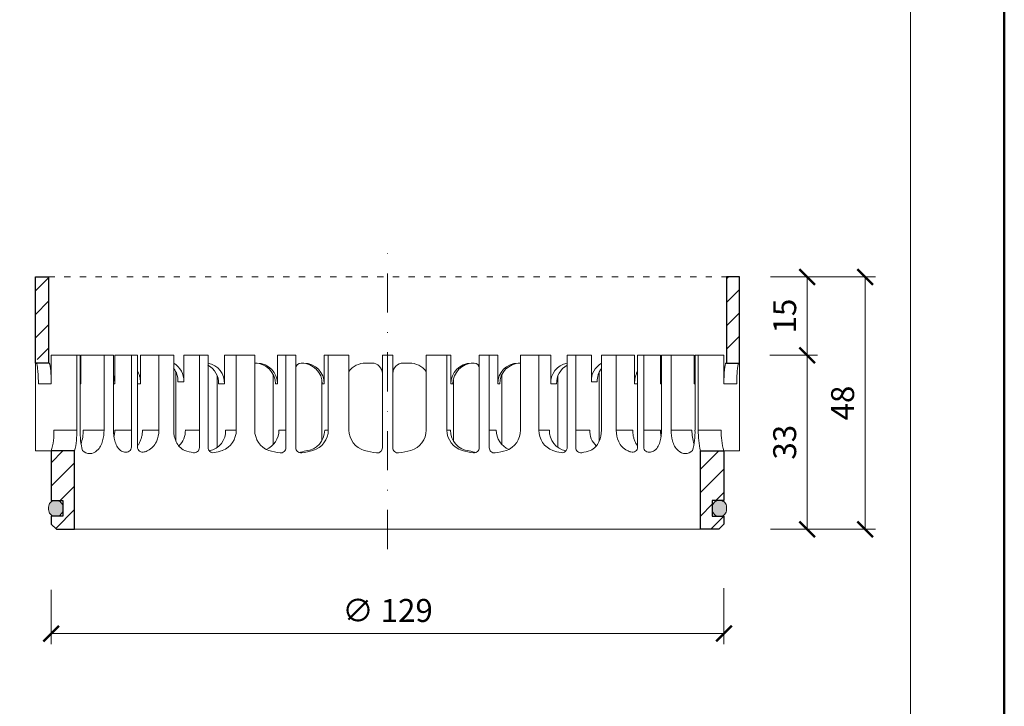
# Model space of a CAD drawing. Units: millimetres. Extents: x 88 to 5775, y 17662 to 42301.
# Drawn here: x 530 to 718, y 18894 to 19026 of the extents above; entities that cross this region are included whole.
import ezdxf
from ezdxf.enums import TextEntityAlignment as Align

# ---------------------------------------------------------------- set-up
doc = ezdxf.new("R2010")
doc.units = ezdxf.units.MM
doc.linetypes.add('ACAD_ISO03W100', pattern=[30, 12, -18])
doc.linetypes.add('DASHDOT2', pattern=[0.5, 0.25, -0.125, 0, -0.125])
doc.layers.get('DEFPOINTS').update_dxf_attribs({"color": 254, "lineweight": 30})
for name, color, linetype, lineweight in [('TOPWET_KOTY', 30, 'Continuous', 13), ('TOPWET_TENKOU', 142, 'Continuous', 13), ('TOPWET_VYKRESOVE_POLE', 254, 'Continuous', 13), ('TOPWET_ZAKLAD_TENKOU', 142, 'Continuous', 13), ('TOPWET_ZAKLAD_TLUSTOU', 142, 'Continuous', 30)]:
    doc.layers.add(name, color=color, linetype=linetype, lineweight=lineweight)
doc.styles.add('BOLD_ARIAL_NARROW', font='txt')
doc.styles.add('REGULAR_ARIAL_NARROW', font='ARIALN.TTF')
doc.dimstyles.new('ISO-TW 1-2', dxfattribs={"dimscale": 2, "dimtxt": 2.2, "dimasz": 1.5, "dimexe": 1, "dimexo": 0, "dimgap": 0.75, "dimtad": 1, "dimdec": 0, "dimtxsty": 'REGULAR_ARIAL_NARROW', "dimblk": 'ARCHTICK', "dimcen": 0.5, "dimclrd": 256, "dimclre": 256, "dimclrt": 256, "dimadec": 0, "dimazin": 0, "dimtfac": 1, "dimtdec": 0, "dimtmove": 1, "dimatfit": 3, "dimldrblk": 'DOT', "dimfxl": 1, "dimtzin": 0, "dimlwd": -1, "dimlwe": -1, "dimarcsym": 0})

# ---------------------------------------------------------------- blocks, each defined once
blk = doc.blocks.new('*U4')
at = {"layer": 'TOPWET_VYKRESOVE_POLE', "color": 243, "lineweight": 50, "ltscale": 10}
blk.add_lwpolyline([(-90, 297), (-114, 297), (-114, 0), (96, 0), (96, 297)], close=True, dxfattribs=at)
at = {"layer": 'TOPWET_VYKRESOVE_POLE', "ltscale": 10}
blk.add_lwpolyline([(90, 285.333), (38.5, 285.333, -0.414214), (37.5, 286.333), (37.5, 291), (-89, 291, 0.414214), (-90, 290), (-90, 7, 0.414214), (-89, 6), (89, 6, 0.414214), (90, 7), (90, 285.333)], format="xyb", close=True, dxfattribs=at)
at = {"color": 7, "style": 'BOLD_ARIAL_NARROW'}
blk.add_attdef('01_OZNAČENÍ_VÝKRESU', text='', height=3, dxfattribs=at).set_placement((90, 291), align=Align.TOP_RIGHT)
at = {"color": 7}
for tag, p, height, style in [('03_A_NADPIS_HLAVNÍ_2_ŘADKY', (-87.5, 29.55), 3, 'BOLD_ARIAL_NARROW'), ('02_NADPIS_HLAVNÍ', (-87.5, 27.5), 3, 'BOLD_ARIAL_NARROW'), ('03_B_NADPIS_HLAVNÍ_2_ŘADKY', (-87.5, 25.35), 3, 'BOLD_ARIAL_NARROW'), ('04_KÓD_NEBO_PODNADPIS', (-87.5, 20), 2.2, 'REGULAR_ARIAL_NARROW'), ('07_REZERVNÍ_POLE', (-44.5, 20), 2.2, 'REGULAR_ARIAL_NARROW'), ('08_VÁHA_KG', (-44.5, 14), 2.2, 'REGULAR_ARIAL_NARROW'), ('05_TYP', (-87.5, 14), 2.2, 'REGULAR_ARIAL_NARROW'), ('06_MĚŘÍTKO', (-87.5, 8), 2.2, 'REGULAR_ARIAL_NARROW'), ('09_MATERIÁL', (-44.5, 8), 2.2, 'REGULAR_ARIAL_NARROW')]:
    blk.add_attdef(tag, p, '', height=height, dxfattribs=dict(at, style=style))
blk = doc.blocks.new('TW_ODK')
at = {"layer": 'TOPWET_ZAKLAD_TENKOU', "ltscale": 40}
h = blk.add_hatch(dxfattribs=at)
h.set_pattern_fill('ANSI31', color=256)
h.paths.add_polyline_path([(-65, 33.33), (-67.5, 33.33), (-67.5, 32.5), (-67.5, 17.5), (-65, 17.5)])
h.paths.add_polyline_path([(-60, 0), (-64.5, 0), (-64.5, -9.5), (-62.25, -9.5), (-62.25, -12.5), (-64.5, -12.5), (-64.5, -14), (-63.5, -15), (-60, -15)])
h.paths.add_polyline_path([(64.5, 0), (60, 0), (60, -15), (63.5, -15), (64.5, -14), (64.5, -12.5), (62.25, -12.5), (62.25, -9.5), (64.5, -9.5)])
h.paths.add_polyline_path([(67.5, 32.5), (67.5, 33.33), (65, 33.33), (65, 17.5), (67.5, 17.5)])
h = blk.add_hatch(color=256, dxfattribs=at)
h.dxf.hatch_style = 1
h.paths.add_polyline_path([(-65, -11.25, 0.414214), (-63.75, -12.5), (-63.5, -12.5, 0.414214), (-62.25, -11.25), (-62.25, -10.75, 0.414214), (-63.5, -9.5), (-63.75, -9.5, 0.414214), (-65, -10.75)])
h.paths.add_polyline_path([(65, -10.75, 0.414214), (63.75, -9.5), (63.5, -9.5, 0.414214), (62.25, -10.75), (62.25, -11.25, 0.414214), (63.5, -12.5), (63.75, -12.5, 0.414214), (65, -11.25)])
at = {"layer": 'TOPWET_ZAKLAD_TENKOU', "linetype": 'ACAD_ISO03W100', "ltscale": 0.1, "extrusion": (0, 1, 2.22045e-16)}
blk.add_line((-65, 33.33, 0), (65, 33.33), dxfattribs=at)
at = {"layer": 'TOPWET_ZAKLAD_TENKOU', "extrusion": (0, 1, 2.22045e-16)}
for p, q in [((65, 33.33), (67.5, 33.33)), ((66.85, 33.33), (66.33, 33.33)), ((67.48, 33.33), (66.85, 33.33)), ((67.5, 33.33), (66.95, 33.33)), ((66.95, 33.33), (67.48, 33.33)), ((67.5, 31.83), (67.5, 33.33)), ((-67.5, 31.83), (-67.5, 16.83)), ((-65, 16.83), (-65, 31.83)), ((65, 16.83), (65, 31.83)), ((67.5, 31.83), (67.5, 16.83)), ((-64.48, 18.33), (-64.48, 16.83)), ((-58.95, 18.33), (-64.48, 18.33)), ((-59.57, 4), (-59.57, 18.33)), ((-58.95, 4), (-58.95, 18.33)), ((-58.8, 18.33), (-58.8, 12.83)), ((-52.55, 18.33), (-58.8, 18.33)), ((-54.37, 18.33), (-52.55, 18.33)), ((-54.37, 4), (-54.37, 18.33)), ((-52.55, 4), (-52.55, 18.33)), ((-52.31, 18.33), (-52.31, 12.83)), ((-47.35, 18.33), (-41.01, 18.33)), ((-43.84, 4), (-43.84, 18.33)), ((-41.01, 4), (-41.01, 18.33)), ((-31.28, 18.33), (-31.28, 12.83)), ((-25.46, 18.33), (-31.28, 18.33)), ((-29.02, 4), (-29.02, 18.33)), ((-25.46, 4), (-25.46, 18.33)), ((-12.14, 18.33), (-12.14, 12.83)), ((-7.41, 18.33), (-12.14, 18.33)), ((-11.36, 4), (-11.36, 18.33)), ((-7.41, 18.33), (-7.41, 4)), ((7.41, 18.33), (12.14, 18.33)), ((7.41, 18.33), (7.41, 4)), ((11.36, 4), (11.36, 18.33)), ((12.14, 18.33), (12.14, 12.83)), ((25.46, 18.33), (31.28, 18.33)), ((25.46, 4), (25.46, 18.33)), ((29.02, 4), (29.02, 18.33)), ((31.28, 18.33), (31.28, 12.83)), ((47.35, 18.33), (41.01, 18.33)), ((41.01, 4), (41.01, 18.33)), ((43.84, 4), (43.84, 18.33)), ((52.31, 18.33), (52.31, 12.83)), ((52.55, 18.33), (58.8, 18.33)), ((54.37, 18.33), (52.55, 18.33)), ((52.55, 4), (52.55, 18.33)), ((54.37, 4), (54.37, 18.33)), ((58.8, 18.33), (58.8, 12.83)), ((58.95, 18.33), (64.48, 18.33)), ((58.95, 4), (58.95, 18.33)), ((59.57, 4), (59.57, 18.33)), ((64.48, 18.33), (64.48, 16.83)), ((-67.48, 16.83), (-67.48, 9.75)), ((-64.48, 16.83), (-64.48, 12.83)), ((-25.46, 16.84), (-25.03, 16.84)), ((-16.05, 16.83), (-16.44, 16.83)), ((-3, 16.83), (-4.2, 16.83)), ((3, 16.83), (4.2, 16.83)), ((16.05, 16.83), (16.44, 16.83)), ((25.46, 16.84), (25.03, 16.84)), ((64.48, 16.83), (64.48, 12.83)), ((67.48, 16.83), (67.48, 9.75)), ((-32.65, 14.4), (-32.65, 0.63)), ((-12.61, 13.65), (-12.61, 9.75)), ((12.61, 13.65), (12.61, 9.75)), ((32.65, 14.4), (32.65, 0.63)), ((-64.48, 12.83), (-66.95, 12.83)), ((-58.8, 12.83), (-58.95, 12.83)), ((-52.31, 12.83), (-52.55, 12.83)), ((-47.35, 12.83), (-47.95, 12.83)), ((-31.28, 12.83), (-32.41, 12.83)), ((-12.14, 12.83), (-12.53, 12.83)), ((12.14, 12.83), (12.53, 12.83)), ((31.28, 12.83), (32.41, 12.83)), ((47.35, 12.83), (47.95, 12.83)), ((52.31, 12.83), (52.55, 12.83)), ((58.8, 12.83), (58.95, 12.83)), ((64.48, 12.83), (66.95, 12.83)), ((-67.48, 9.75), (-67.48, 0)), ((-12.61, 9.75), (-12.61, 1.95)), ((12.61, 9.75), (12.61, 1.95)), ((67.48, 9.75), (67.48, 0)), ((-59.57, 4), (-63.99, 4)), ((-54.37, 4), (-58.35, 4)), ((-49.12, 4), (-52.31, 4)), ((-43.84, 4), (-47, 4)), ((-36.07, 4), (-38.78, 4)), ((-29.02, 4), (-31.05, 4)), ((-19.49, 4), (-20.85, 4)), ((-11.36, 4), (-12.06, 4)), ((11.36, 4), (12.06, 4)), ((19.49, 4), (20.85, 4)), ((29.02, 4), (31.05, 4)), ((36.07, 4), (38.78, 4)), ((43.84, 4), (47, 4)), ((49.12, 4), (52.31, 4)), ((54.37, 4), (58.35, 4)), ((59.57, 4), (63.99, 4)), ((-66.85, 0), (-67.48, 0)), ((-67.48, 0), (-63.99, 0)), ((-66.85, 0), (-63.36, 0)), ((-64.5, -9.5), (-64.5, 0, 0)), ((-64.35, 0), (-60.04, 0)), ((-63.99, 0), (-63.71, 0)), ((-63.71, 0), (-63.36, 0)), ((-62.57, 0), (-62.57, 0.01)), ((-60, 0, 0), (-60, -15)), ((-49.44, 0.01), (-49.44, 0)), ((49.44, 0.01), (49.44, 0)), ((60, 0, 0), (60, -15)), ((64.35, 0), (60.04, 0)), ((62.57, 0), (62.57, 0.01)), ((63.71, 0), (63.36, 0)), ((63.99, 0), (63.71, 0)), ((67.48, 0), (63.99, 0)), ((64.5, -9.5), (64.5, 0, 0))]:
    blk.add_line(p, q, dxfattribs=at)
at = {"layer": 'TOPWET_ZAKLAD_TENKOU', "ltscale": 40}
for p, q in [((-47.95, 18.33), (-52.31, 18.33)), ((-49.12, 0.73), (-49.12, 18.33)), ((-47.95, 0.75), (-47.95, 18.33)), ((-34.43, 18.33), (-39.08, 18.33)), ((-39.08, 13.26), (-39.08, 18.33)), ((-36.07, 0.65), (-36.07, 18.33)), ((-34.43, 0.66), (-34.43, 18.33)), ((-17.59, 18.33), (-21.11, 18.33)), ((-21.11, 12.84), (-21.11, 18.33)), ((-19.49, 0.62), (-19.49, 18.33)), ((-17.59, 0.63), (-17.59, 18.33)), ((-1, 0.62), (-1, 18.33)), ((-1, 18.33), (1, 18.33)), ((1, 0.62), (1, 18.33)), ((17.59, 0.63), (17.59, 18.33)), ((17.59, 18.33), (21.11, 18.33)), ((19.49, 0.62), (19.49, 18.33)), ((21.11, 12.84), (21.11, 18.33)), ((34.43, 0.66), (34.43, 18.33)), ((34.43, 18.33), (39.08, 18.33)), ((36.07, 0.65), (36.07, 18.33)), ((39.08, 13.26), (39.08, 18.33)), ((47.95, 0.75), (47.95, 18.33)), ((47.95, 18.33), (52.31, 18.33)), ((49.12, 0.73), (49.12, 18.33)), ((-40.58, 1.88), (-40.58, 15.12)), ((-16.44, 16.83), (-16.59, 16.83)), ((16.44, 16.83), (16.59, 16.83)), ((40.58, 1.88), (40.58, 15.12)), ((-40.21, 13.26), (-39.08, 13.26)), ((-21.93, 1.23), (-21.93, 14.65)), ((21.93, 1.23), (21.93, 14.65)), ((40.21, 13.26), (39.08, 13.26)), ((-21.5, 12.84), (-21.11, 12.84)), ((21.5, 12.84), (21.11, 12.84))]:
    blk.add_line(p, q, dxfattribs=at)
at = {"layer": 'TOPWET_ZAKLAD_TENKOU'}
for p, q in [((-47.35, 12.83), (-47.35, 18.33)), ((47.35, 12.83), (47.35, 18.33)), ((-64.86, 16.83, -10.32), (-67.5, 16.83)), ((64.86, 16.83, -10.32), (67.5, 16.83)), ((-60, -15), (60, -15))]:
    blk.add_line(p, q, dxfattribs=at)
at = {"layer": 'TOPWET_ZAKLAD_TENKOU', "extrusion": (2.94896e-25, -2.27152e-13, -1)}
for points in [[(67.5, 31.83), (67.5, 16.83), (65, 16.83), (65, 31.83), (65, 33.33), (67.5, 33.33), (67.5, 31.83)], [(67.5, 31.83), (67.5, 16.83), (65, 16.83), (65, 33.33), (67.5, 33.33), (67.5, 31.83)]]:
    blk.add_lwpolyline(points, dxfattribs=at)
at = {"layer": 'TOPWET_ZAKLAD_TENKOU', "extrusion": (-1.38343e-12, -2.27152e-13, -1)}
blk.add_lwpolyline([(65, 31.83), (65, 16.83), (67.5, 16.83), (67.5, 31.83), (67.5, 33.33), (65, 33.33), (65, 31.83)], dxfattribs=at)
at = {"layer": 'TOPWET_ZAKLAD_TENKOU', "extrusion": (-1.38343e-12, -4.54525e-13, -1)}
blk.add_lwpolyline([(65, 31.83), (65, 16.83), (67.5, 16.83), (67.5, 33.33), (65, 33.33), (65, 31.83)], dxfattribs=at)
at = {"layer": 'TOPWET_ZAKLAD_TENKOU', "extrusion": (-2.94896e-25, -2.27152e-13, -1)}
for points in [[(-67.5, 31.83), (-67.5, 16.83), (-65, 16.83), (-65, 31.83), (-65, 33.33), (-67.5, 33.33), (-67.5, 31.83)], [(-67.5, 31.83), (-67.5, 16.83), (-65, 16.83), (-65, 33.33), (-67.5, 33.33), (-67.5, 31.83)]]:
    blk.add_lwpolyline(points, dxfattribs=at)
at = {"layer": 'TOPWET_ZAKLAD_TENKOU', "extrusion": (1.38343e-12, -2.27152e-13, -1)}
blk.add_lwpolyline([(-65, 31.83), (-65, 16.83), (-67.5, 16.83), (-67.5, 31.83), (-67.5, 33.33), (-65, 33.33), (-65, 31.83)], dxfattribs=at)
at = {"layer": 'TOPWET_ZAKLAD_TENKOU', "extrusion": (1.38343e-12, -4.54525e-13, -1)}
blk.add_lwpolyline([(-65, 31.83), (-65, 16.83), (-67.5, 16.83), (-67.5, 33.33), (-65, 33.33), (-65, 31.83)], dxfattribs=at)
at = {"layer": 'TOPWET_ZAKLAD_TENKOU', "extrusion": (4.56372e-12, -2.4251e-12, -1)}
blk.add_lwpolyline([(64.5, -14), (64.5, -12.5), (62.25, -12.5), (62.25, -9.5), (64.5, -9.5), (64.5, 0), (60, 0), (60, -15), (63.5, -15), (64.5, -14)], dxfattribs=at)
at = {"layer": 'TOPWET_ZAKLAD_TENKOU', "extrusion": (-2.68565e-27, 3.30947e-13, -1)}
blk.add_lwpolyline([(63.5, -15), (60, -15), (60, 0), (64.5, 0), (64.5, -9.5), (62.25, -9.5), (62.25, -12.5), (64.5, -12.5), (64.5, -14), (63.5, -15)], dxfattribs=at)
blk.add_lwpolyline([(63.5, -15), (60, -15), (60, 0), (64.5, 0), (64.5, -9.5), (62.25, -9.5), (62.25, -12.5), (64.5, -12.5), (64.5, -14), (63.5, -15)], dxfattribs=at)
at = {"layer": 'TOPWET_ZAKLAD_TENKOU', "extrusion": (3.75528e-12, -2.4251e-12, -1)}
blk.add_lwpolyline([(64.5, -14), (64.5, -12.5), (62.25, -12.5), (62.25, -9.5), (64.5, -9.5), (64.5, 0), (60, 0), (60, -15), (63.5, -15), (64.5, -14)], dxfattribs=at)
at = {"layer": 'TOPWET_ZAKLAD_TENKOU', "extrusion": (-4.56372e-12, -2.4251e-12, -1)}
blk.add_lwpolyline([(-64.5, -14), (-64.5, -12.5), (-62.25, -12.5), (-62.25, -9.5), (-64.5, -9.5), (-64.5, 0), (-60, 0), (-60, -15), (-63.5, -15), (-64.5, -14)], dxfattribs=at)
at = {"layer": 'TOPWET_ZAKLAD_TENKOU', "extrusion": (2.68565e-27, 3.30947e-13, -1)}
blk.add_lwpolyline([(-63.5, -15), (-60, -15), (-60, 0), (-64.5, 0), (-64.5, -9.5), (-62.25, -9.5), (-62.25, -12.5), (-64.5, -12.5), (-64.5, -14), (-63.5, -15)], dxfattribs=at)
blk.add_lwpolyline([(-63.5, -15), (-60, -15), (-60, 0), (-64.5, 0), (-64.5, -9.5), (-62.25, -9.5), (-62.25, -12.5), (-64.5, -12.5), (-64.5, -14), (-63.5, -15)], dxfattribs=at)
at = {"layer": 'TOPWET_ZAKLAD_TENKOU', "extrusion": (-3.75528e-12, -2.4251e-12, -1)}
blk.add_lwpolyline([(-64.5, -14), (-64.5, -12.5), (-62.25, -12.5), (-62.25, -9.5), (-64.5, -9.5), (-64.5, 0), (-60, 0), (-60, -15), (-63.5, -15), (-64.5, -14)], dxfattribs=at)
at = {"layer": 'TOPWET_ZAKLAD_TENKOU'}
for points in [[(-62.25, -11.25, -0.414214), (-63.5, -12.5), (-63.75, -12.5, -0.414214), (-65, -11.25), (-65, -10.75, -0.414214), (-63.75, -9.5), (-63.5, -9.5, -0.414214), (-62.25, -10.75)], [(62.25, -11.25, 0.414214), (63.5, -12.5), (63.75, -12.5, 0.414214), (65, -11.25), (65, -10.75, 0.414214), (63.75, -9.5), (63.5, -9.5, 0.414214), (62.25, -10.75)]]:
    blk.add_lwpolyline(points, format="xyb", close=True, dxfattribs=at)
at = {"layer": 'TOPWET_ZAKLAD_TENKOU', "extrusion": (0, 2.22045e-16, -1)}
for centre, radius, start, end in [((42.86, 13.48), 3.79, 119.212, 183.3609), ((44, 13.48), 3.79, 141.9525, 183.3474), ((35.06, 13.05), 3.79, 99.5507, 183.3609), ((36.2, 13.05), 3.79, 117.7377, 183.3474), ((25.08, 12.87), 3.96, 90.7485, 180.5237), ((16.1, 12.87), 3.96, 90.7485, 180.5237), ((-16.1, 12.87), 3.96, 359.4763, 89.2515), ((-25.08, 12.87), 3.96, 359.4763, 89.2515), ((-35.06, 13.05), 3.79, 356.6391, 80.4493), ((-36.2, 13.05), 3.79, 356.6526, 62.2623), ((-42.86, 13.48), 3.79, 356.6391, 60.788), ((-44, 13.48), 3.79, 356.6526, 38.0475), ((21.34, 3.92), 4.12, 290.6984, 1.1454), ((3.26, 4.04), 4.15, 286.7673, 359.5004), ((-3.26, 4.04), 4.15, 180.4996, 253.2327), ((-21.34, 3.92), 4.12, 178.8546, 249.3016), ((57.1, 1.45), 1.96, 225.1855, 314.8145), ((18.55, 15.69), 16.19, 277.3187, 285.1836), ((19.89, 17.56), 18.06, 256.4075, 260.8888), ((18.55, 15.69), 16.19, 254.8164, 262.5641), ((0, 17.38), 17.88, 276.8037, 284.4425), ((0, 17.38), 17.88, 255.5575, 263.1963), ((-18.55, 15.69), 16.19, 277.4359, 285.1836), ((-19.89, 17.56), 18.06, 279.1112, 283.5925), ((-18.55, 15.69), 16.19, 254.8164, 262.6813), ((-57.1, 1.45), 1.96, 225.1855, 314.8145)]:
    blk.add_arc(centre, radius, start, end, dxfattribs=at)
at = {"layer": 'TOPWET_ZAKLAD_TENKOU', "extrusion": (1.12484e-12, 1.10076e-12, -1)}
for centre in [(25.47, 12.87), (16.49, 12.87)]:
    blk.add_arc(centre, 3.96, 90.7339, 180.5173, dxfattribs=at)
at = {"layer": 'TOPWET_ZAKLAD_TENKOU', "ltscale": 40}
for centre, start, end in [((-16.59, 15.83), 90, 180), ((16.59, 15.83), 0, 90)]:
    blk.add_arc(centre, 1, start, end, dxfattribs=at)
at = {"layer": 'TOPWET_ZAKLAD_TENKOU', "extrusion": (-1.40482e-12, 1.65911e-12, -1)}
blk.add_arc((4.2, 12.85), 3.98, 36.2998, 90.0704, dxfattribs=at)
at = {"layer": 'TOPWET_ZAKLAD_TENKOU'}
for centre, radius, start, end in [((-3, 14.83), 2, 0, 90), ((3, 14.83), 2, 90, 180), ((-50.12, 0.73), 1, 253.1661, 0), ((-46.95, 0.75), 1, 180, 287.647), ((-37.07, 0.65), 1, 260.5073, 0), ((-33.43, 0.66), 1, 180, 279.9115), ((-20.49, 0.62), 1, 262.6813, 0), ((-16.59, 0.63), 1, 180, 277.4359), ((-2, 0.62), 1, 263.1963, 0), ((2, 0.62), 1, 180, 276.8037), ((16.59, 0.63), 1, 262.5641, 0), ((20.49, 0.62), 1, 180, 277.3187), ((33.43, 0.66), 1, 260.0885, 0), ((37.07, 0.65), 1, 180, 279.4927), ((46.95, 0.75), 1, 252.353, 0), ((50.12, 0.73), 1, 180, 286.8339)]:
    blk.add_arc(centre, radius, start, end, dxfattribs=at)
at = {"layer": 'TOPWET_ZAKLAD_TENKOU', "extrusion": (1.40482e-12, 1.65911e-12, -1)}
blk.add_arc((-4.2, 12.85), 3.98, 89.9296, 143.7002, dxfattribs=at)
at = {"layer": 'TOPWET_ZAKLAD_TENKOU', "extrusion": (-1.12484e-12, 1.10076e-12, -1)}
for centre in [(-16.49, 12.87), (-25.47, 12.87)]:
    blk.add_arc(centre, 3.96, 359.4827, 89.2661, dxfattribs=at)
at = {"layer": 'TOPWET_ZAKLAD_TENKOU', "extrusion": (-1.59107e-11, 1.42733e-12, -1)}
blk.add_arc((74.79, 3.35, 0), 10.82, 176.5492, 198.0355, dxfattribs=at)
at = {"layer": 'TOPWET_ZAKLAD_TENKOU', "extrusion": (-1.6648e-10, 2.01062e-11, -1)}
blk.add_arc((75.85, 3.71, 0), 16.28, 178.9782, 193.1752, dxfattribs=at)
at = {"layer": 'TOPWET_ZAKLAD_TENKOU', "extrusion": (-1.25082e-10, -1.55762e-11, -1)}
blk.add_arc((45.65, 3.58, 0), 13.3, 344.6599, 1.7932, dxfattribs=at)
at = {"layer": 'TOPWET_ZAKLAD_TENKOU', "extrusion": (7.74735e-12, -5.78215e-13, -1)}
blk.add_arc((66.3, 3.91), 7.95, 179.3352, 199.0641, dxfattribs=at)
at = {"layer": 'TOPWET_ZAKLAD_TENKOU', "extrusion": (-4.45591e-12, 3.53639e-12, -1)}
for centre, end in [((42.64, 3.81), 227.4436), ((34.91, 3.81), 259.2887)]:
    blk.add_arc(centre, 3.87, 177.1933, end, dxfattribs=at)
at = {"layer": 'TOPWET_ZAKLAD_TENKOU', "extrusion": (-1.94063e-12, 1.33514e-12, -1)}
blk.add_arc((33.14, 3.92), 4.12, 178.8546, 249.3016, dxfattribs=at)
at = {"layer": 'TOPWET_ZAKLAD_TENKOU', "extrusion": (1.30213e-12, -1.16995e-12, -1)}
for centre, end in [((24.83, 3.97), 247.3403), ((16.05, 3.97), 264.1583)]:
    blk.add_arc(centre, 3.99, 179.6284, end, dxfattribs=at)
at = {"layer": 'TOPWET_ZAKLAD_TENKOU', "extrusion": (1.74855e-12, -1.33308e-12, -1)}
blk.add_arc((15.51, 4.04), 4.15, 180.4996, 253.2327, dxfattribs=at)
at = {"layer": 'TOPWET_ZAKLAD_TENKOU', "extrusion": (-1.74855e-12, -1.33308e-12, -1)}
blk.add_arc((-15.51, 4.04), 4.15, 286.7673, 359.5004, dxfattribs=at)
at = {"layer": 'TOPWET_ZAKLAD_TENKOU', "extrusion": (-1.30213e-12, -1.16995e-12, -1)}
for centre, start in [((-16.05, 3.97), 275.8417), ((-24.83, 3.97), 292.6597)]:
    blk.add_arc(centre, 3.99, start, 0.3716, dxfattribs=at)
at = {"layer": 'TOPWET_ZAKLAD_TENKOU', "extrusion": (1.94063e-12, 1.33514e-12, -1)}
blk.add_arc((-33.14, 3.92), 4.12, 290.6984, 1.1454, dxfattribs=at)
at = {"layer": 'TOPWET_ZAKLAD_TENKOU', "extrusion": (4.45591e-12, 3.53639e-12, -1)}
for centre, start in [((-34.91, 3.81), 280.7113), ((-42.64, 3.81), 312.5564)]:
    blk.add_arc(centre, 3.87, start, 2.8067, dxfattribs=at)
at = {"layer": 'TOPWET_ZAKLAD_TENKOU', "extrusion": (-7.74735e-12, -5.78215e-13, -1)}
blk.add_arc((-66.3, 3.91), 7.95, 340.9359, 0.6648, dxfattribs=at)
at = {"layer": 'TOPWET_ZAKLAD_TENKOU', "extrusion": (1.25082e-10, -1.55762e-11, -1)}
blk.add_arc((-45.65, 3.58, 0), 13.3, 178.2068, 195.3401, dxfattribs=at)
at = {"layer": 'TOPWET_ZAKLAD_TENKOU', "extrusion": (1.6648e-10, 2.01062e-11, -1)}
blk.add_arc((-75.85, 3.71, 0), 16.28, 346.8248, 1.0218, dxfattribs=at)
at = {"layer": 'TOPWET_ZAKLAD_TENKOU', "extrusion": (1.59107e-11, 1.42733e-12, -1)}
blk.add_arc((-74.79, 3.35, 0), 10.82, 341.9645, 3.4508, dxfattribs=at)
at = {"layer": 'TOPWET_ZAKLAD_TENKOU', "extrusion": (-1.5813e-24, -7.29238e-12, -1)}
for start, end in [(286.8339, 294.3927), (245.687, 252.353)]:
    blk.add_arc((48.57, 5.86), 6.36, start, end, dxfattribs=at)
at = {"layer": 'TOPWET_ZAKLAD_TENKOU', "extrusion": (2.52066e-13, 1.27402e-11, -1)}
for start, end in [(279.4927, 287.8186), (252.1814, 260.0885)]:
    blk.add_arc((35.29, 11.29), 11.79, start, end, dxfattribs=at)
at = {"layer": 'TOPWET_ZAKLAD_TENKOU', "extrusion": (-2.52066e-13, 1.27402e-11, -1)}
for start, end in [(279.9115, 287.8186), (252.1814, 260.5073)]:
    blk.add_arc((-35.29, 11.29), 11.79, start, end, dxfattribs=at)
at = {"layer": 'TOPWET_ZAKLAD_TENKOU', "extrusion": (1.5813e-24, -7.29238e-12, -1)}
for start, end in [(287.647, 294.313), (245.6073, 253.1661)]:
    blk.add_arc((-48.57, 5.86), 6.36, start, end, dxfattribs=at)
at = {"layer": 'TOPWET_ZAKLAD_TENKOU'}
for points, knots in [([(-67.34, 16.83, -10.32), (-67.33, 16.83, -10.32), (-67.32, 16.82, -10.32), (-67.31, 16.8, -10.32), (-67.3, 16.79, -10.32), (-67.3, 16.78, -10.32), (-67.27, 16.73, -10.32), (-67.25, 16.66, -10.32), (-67.24, 16.61, -10.32), (-67.22, 16.52, -10.32), (-67.2, 16.41, -10.32), (-67.18, 16.32, -10.32), (-67.16, 16.18, -10.32), (-67.14, 16.04, -10.32), (-67.12, 15.91, -10.32), (-67.1, 15.74, -10.32), (-67.08, 15.56, -10.32), (-67.06, 15.39, -10.32), (-67.04, 15.19, -10.32), (-67.03, 14.99, -10.32), (-67.02, 14.79, -10.32), (-67, 14.57, -10.32), (-66.99, 14.35, -10.32), (-66.98, 14.14, -10.32), (-66.97, 13.92, -10.32), (-66.96, 13.7, -10.32), (-66.96, 13.48, -10.32), (-66.95, 13.26, -10.32), (-66.95, 13.04, -10.32), (-66.95, 12.83, -10.32)], [0, 0, 0, 0, 0.035997, 0.035997, 0.075596, 0.075596, 0.075596, 0.252318, 0.252318, 0.252318, 0.549744, 0.549744, 0.549744, 0.967069, 0.967069, 0.967069, 1.489837, 1.489837, 1.489837, 2.092305, 2.092305, 2.092305, 2.741817, 2.741817, 2.741817, 3.404405, 3.404405, 3.404405, 4.049888, 4.049888, 4.049888, 4.049888]), ([(-64.48, 12.83, -10.32), (-64.48, 13.04, -10.32), (-64.48, 13.26, -10.32), (-64.49, 13.48, -10.32), (-64.49, 13.7, -10.32), (-64.5, 13.92, -10.32), (-64.51, 14.14, -10.32), (-64.52, 14.35, -10.32), (-64.53, 14.57, -10.32), (-64.54, 14.79, -10.32), (-64.56, 14.99, -10.32), (-64.57, 15.19, -10.32), (-64.59, 15.39, -10.32), (-64.61, 15.56, -10.32), (-64.63, 15.74, -10.32), (-64.65, 15.91, -10.32), (-64.67, 16.04, -10.32), (-64.69, 16.18, -10.32), (-64.71, 16.32, -10.32), (-64.72, 16.41, -10.32), (-64.74, 16.52, -10.32), (-64.77, 16.61, -10.32), (-64.78, 16.66, -10.32), (-64.8, 16.73, -10.32), (-64.82, 16.78, -10.32), (-64.82, 16.79, -10.32), (-64.83, 16.8, -10.32), (-64.84, 16.82, -10.32), (-64.85, 16.83, -10.32), (-64.86, 16.83, -10.32)], [0, 0, 0, 0, 0.645482, 0.645482, 0.645482, 1.308062, 1.308062, 1.308062, 1.957553, 1.957553, 1.957553, 2.559969, 2.559969, 2.559969, 3.082633, 3.082633, 3.082633, 3.499769, 3.499769, 3.499769, 3.796863, 3.796863, 3.796863, 3.972955, 3.972955, 3.972955, 4.01237, 4.01237, 4.047209, 4.047209, 4.047209, 4.047209]), ([(-47.35, 12.83, -10.32), (-47.35, 13.05, -10.32), (-47.37, 13.26, -10.32), (-47.39, 13.48, -10.32), (-47.42, 13.7, -10.32), (-47.45, 13.92, -10.32), (-47.5, 14.14, -10.32), (-47.56, 14.36, -10.32), (-47.62, 14.58, -10.32), (-47.7, 14.79, -10.32), (-47.77, 14.97, -10.32), (-47.85, 15.15, -10.32), (-47.95, 15.32, -10.32)], [0, 0, 0, 0, 0.647092, 0.647092, 0.647092, 1.319953, 1.319953, 1.319953, 1.999119, 1.999119, 1.999119, 2.587155, 2.587155, 2.587155, 2.587155]), ([(47.35, 12.83, -10.32), (47.35, 13.05, -10.32), (47.37, 13.26, -10.32), (47.39, 13.48, -10.32), (47.42, 13.7, -10.32), (47.45, 13.92, -10.32), (47.5, 14.14, -10.32), (47.56, 14.36, -10.32), (47.62, 14.58, -10.32), (47.7, 14.79, -10.32), (47.77, 14.97, -10.32), (47.85, 15.15, -10.32), (47.95, 15.32, -10.32)], [0, 0, 0, 0, 0.647092, 0.647092, 0.647092, 1.319953, 1.319953, 1.319953, 1.999119, 1.999119, 1.999119, 2.587155, 2.587155, 2.587155, 2.587155]), ([(64.48, 12.83, -10.32), (64.48, 13.04, -10.32), (64.48, 13.26, -10.32), (64.49, 13.48, -10.32), (64.49, 13.7, -10.32), (64.5, 13.92, -10.32), (64.51, 14.14, -10.32), (64.52, 14.35, -10.32), (64.53, 14.57, -10.32), (64.54, 14.79, -10.32), (64.56, 14.99, -10.32), (64.57, 15.19, -10.32), (64.59, 15.39, -10.32), (64.61, 15.56, -10.32), (64.63, 15.74, -10.32), (64.65, 15.91, -10.32), (64.67, 16.04, -10.32), (64.69, 16.18, -10.32), (64.71, 16.32, -10.32), (64.72, 16.41, -10.32), (64.74, 16.52, -10.32), (64.77, 16.61, -10.32), (64.78, 16.66, -10.32), (64.8, 16.73, -10.32), (64.82, 16.78, -10.32), (64.82, 16.79, -10.32), (64.83, 16.8, -10.32), (64.84, 16.82, -10.32), (64.85, 16.83, -10.32), (64.86, 16.83, -10.32)], [0, 0, 0, 0, 0.645482, 0.645482, 0.645482, 1.308062, 1.308062, 1.308062, 1.957553, 1.957553, 1.957553, 2.559969, 2.559969, 2.559969, 3.082633, 3.082633, 3.082633, 3.499769, 3.499769, 3.499769, 3.796863, 3.796863, 3.796863, 3.972955, 3.972955, 3.972955, 4.01237, 4.01237, 4.047209, 4.047209, 4.047209, 4.047209]), ([(67.34, 16.83, -10.32), (67.33, 16.83, -10.32), (67.32, 16.82, -10.32), (67.31, 16.8, -10.32), (67.3, 16.79, -10.32), (67.3, 16.78, -10.32), (67.27, 16.73, -10.32), (67.25, 16.66, -10.32), (67.24, 16.61, -10.32), (67.22, 16.52, -10.32), (67.2, 16.41, -10.32), (67.18, 16.32, -10.32), (67.16, 16.18, -10.32), (67.14, 16.04, -10.32), (67.12, 15.91, -10.32), (67.1, 15.74, -10.32), (67.08, 15.56, -10.32), (67.06, 15.39, -10.32), (67.04, 15.19, -10.32), (67.03, 14.99, -10.32), (67.02, 14.79, -10.32), (67, 14.57, -10.32), (66.99, 14.35, -10.32), (66.98, 14.14, -10.32), (66.97, 13.92, -10.32), (66.96, 13.7, -10.32), (66.96, 13.48, -10.32), (66.95, 13.26, -10.32), (66.95, 13.04, -10.32), (66.95, 12.83, -10.32)], [0, 0, 0, 0, 0.035997, 0.035997, 0.075596, 0.075596, 0.075596, 0.252318, 0.252318, 0.252318, 0.549744, 0.549744, 0.549744, 0.967069, 0.967069, 0.967069, 1.489837, 1.489837, 1.489837, 2.092305, 2.092305, 2.092305, 2.741817, 2.741817, 2.741817, 3.404405, 3.404405, 3.404405, 4.049888, 4.049888, 4.049888, 4.049888]), ([(-58.8, 12.83, -10.32), (-58.8, 13.05, -10.32), (-58.81, 13.26, -10.32), (-58.83, 13.48, -10.32), (-58.86, 13.7, -10.32), (-58.89, 13.92, -10.32), (-58.95, 14.14, -10.32), (-58.95, 14.14, -10.32), (-58.95, 14.14, -10.32), (-58.95, 14.15, -10.32)], [0, 0, 0, 0, 0.647092, 0.647092, 0.647092, 1.319953, 1.319953, 1.319953, 1.329013, 1.329013, 1.329013, 1.329013]), ([(-52.31, 12.83, -10.32), (-52.31, 13.05, -10.32), (-52.33, 13.26, -10.32), (-52.35, 13.48, -10.32), (-52.38, 13.7, -10.32), (-52.41, 13.92, -10.32), (-52.47, 14.14, -10.32), (-52.47, 14.14, -10.32), (-52.47, 14.14, -10.32), (-52.47, 14.15, -10.32), (-52.48, 14.21, -10.32), (-52.5, 14.27, -10.32), (-52.51, 14.33, -10.32), (-52.53, 14.38, -10.32), (-52.54, 14.43, -10.32), (-52.55, 14.48, -10.32)], [0, 0, 0, 0, 0.647092, 0.647092, 0.647092, 1.319953, 1.319953, 1.319953, 1.329013, 1.329013, 1.329013, 1.514734, 1.514734, 1.514734, 1.676326, 1.676326, 1.676326, 1.676326]), ([(52.31, 12.83, -10.32), (52.31, 13.05, -10.32), (52.33, 13.26, -10.32), (52.35, 13.48, -10.32), (52.38, 13.7, -10.32), (52.41, 13.92, -10.32), (52.47, 14.14, -10.32), (52.47, 14.14, -10.32), (52.47, 14.14, -10.32), (52.47, 14.15, -10.32), (52.48, 14.21, -10.32), (52.5, 14.27, -10.32), (52.51, 14.33, -10.32), (52.53, 14.38, -10.32), (52.54, 14.43, -10.32), (52.55, 14.48, -10.32)], [0, 0, 0, 0, 0.647092, 0.647092, 0.647092, 1.319953, 1.319953, 1.319953, 1.329013, 1.329013, 1.329013, 1.514734, 1.514734, 1.514734, 1.676326, 1.676326, 1.676326, 1.676326]), ([(58.8, 12.83, -10.32), (58.8, 13.05, -10.32), (58.81, 13.26, -10.32), (58.83, 13.48, -10.32), (58.86, 13.7, -10.32), (58.89, 13.92, -10.32), (58.95, 14.14, -10.32), (58.95, 14.14, -10.32), (58.95, 14.14, -10.32), (58.95, 14.15, -10.32)], [0, 0, 0, 0, 0.647092, 0.647092, 0.647092, 1.319953, 1.319953, 1.319953, 1.329013, 1.329013, 1.329013, 1.329013]), ([(-54.37, 4, -10.32), (-54.37, 3.31, -10.32), (-54.45, 2.58, -10.32), (-54.73, 1.58, -10.32), (-54.85, 1.24, -10.32), (-55.18, 0.63, -10.32), (-55.42, 0.31, -10.32), (-55.72, 0.07)], [0, 0, 0, 0, 2.131748, 2.131748, 3.214082, 3.214082, 4.271691, 4.271691, 4.271691, 4.271691]), ([(-51.2, 0.07), (-51.5, 0.31, -10.32), (-51.74, 0.63, -10.32), (-52.07, 1.24, -10.32), (-52.19, 1.58, -10.32), (-52.47, 2.58, -10.32), (-52.55, 3.31, -10.32), (-52.55, 4, -10.32)], [0, 0, 0, 0, 1.057609, 1.057609, 2.139943, 2.139943, 4.271691, 4.271691, 4.271691, 4.271691]), ([(-52.46, 2.69, -10.32), (-52.41, 2.91, -10.32), (-52.37, 3.13, -10.32), (-52.35, 3.35, -10.32), (-52.32, 3.57, -10.32), (-52.31, 3.78, -10.32), (-52.31, 4, -10.32)], [3.733013, 3.733013, 3.733013, 3.733013, 4.405868, 4.405868, 4.405868, 5.052959, 5.052959, 5.052959, 5.052959]), ([(-47.95, 0.96, -10.32), (-47.83, 1.11, -10.32), (-47.72, 1.28, -10.32), (-47.63, 1.44, -10.32), (-47.52, 1.64, -10.32), (-47.43, 1.84, -10.32), (-47.35, 2.04, -10.32), (-47.27, 2.25, -10.32), (-47.2, 2.47, -10.32), (-47.15, 2.69, -10.32), (-47.1, 2.91, -10.32), (-47.06, 3.13, -10.32), (-47.04, 3.35, -10.32), (-47.01, 3.57, -10.32), (-47, 3.78, -10.32), (-47, 4, -10.32)], [1.813842, 1.813842, 1.813842, 1.813842, 2.390276, 2.390276, 2.390276, 3.053865, 3.053865, 3.053865, 3.733013, 3.733013, 3.733013, 4.405868, 4.405868, 4.405868, 5.052959, 5.052959, 5.052959, 5.052959]), ([(-43.84, 4, -10.32), (-43.84, 3.24, -10.32), (-44, 2.45, -10.32), (-44.5, 1.4, -10.32), (-44.71, 1.07, -10.32), (-45.26, 0.5, -10.32), (-45.58, 0.27, -10.32), (-45.95, 0.07)], [0, 0, 0, 0, 2.330657, 2.330657, 3.514738, 3.514738, 4.705832, 4.705832, 4.705832, 4.705832]), ([(-38.9, 0.07), (-39.27, 0.27, -10.32), (-39.6, 0.5, -10.32), (-40.14, 1.07, -10.32), (-40.36, 1.4, -10.32), (-40.86, 2.45, -10.32), (-41.01, 3.24, -10.32), (-41.01, 4, -10.32)], [0, 0, 0, 0, 1.191094, 1.191094, 2.375175, 2.375175, 4.705832, 4.705832, 4.705832, 4.705832]), ([(38.9, 0.07), (39.27, 0.27, -10.32), (39.6, 0.5, -10.32), (40.14, 1.07, -10.32), (40.36, 1.4, -10.32), (40.86, 2.45, -10.32), (41.01, 3.24, -10.32), (41.01, 4, -10.32)], [0, 0, 0, 0, 1.191094, 1.191094, 2.375175, 2.375175, 4.705832, 4.705832, 4.705832, 4.705832]), ([(43.84, 4, -10.32), (43.84, 3.24, -10.32), (44, 2.45, -10.32), (44.5, 1.4, -10.32), (44.71, 1.07, -10.32), (45.26, 0.5, -10.32), (45.58, 0.27, -10.32), (45.95, 0.07)], [0, 0, 0, 0, 2.330657, 2.330657, 3.514738, 3.514738, 4.705832, 4.705832, 4.705832, 4.705832]), ([(47.95, 0.96, -10.32), (47.83, 1.11, -10.32), (47.72, 1.28, -10.32), (47.63, 1.44, -10.32), (47.52, 1.64, -10.32), (47.43, 1.84, -10.32), (47.35, 2.04, -10.32), (47.27, 2.25, -10.32), (47.2, 2.47, -10.32), (47.15, 2.69, -10.32), (47.1, 2.91, -10.32), (47.06, 3.13, -10.32), (47.04, 3.35, -10.32), (47.01, 3.57, -10.32), (47, 3.78, -10.32), (47, 4, -10.32)], [1.813842, 1.813842, 1.813842, 1.813842, 2.390276, 2.390276, 2.390276, 3.053865, 3.053865, 3.053865, 3.733013, 3.733013, 3.733013, 4.405868, 4.405868, 4.405868, 5.052959, 5.052959, 5.052959, 5.052959]), ([(51.2, 0.07), (51.5, 0.31, -10.32), (51.74, 0.63, -10.32), (52.07, 1.24, -10.32), (52.19, 1.58, -10.32), (52.47, 2.58, -10.32), (52.55, 3.31, -10.32), (52.55, 4, -10.32)], [0, 0, 0, 0, 1.057609, 1.057609, 2.139943, 2.139943, 4.271691, 4.271691, 4.271691, 4.271691]), ([(52.46, 2.69, -10.32), (52.41, 2.91, -10.32), (52.37, 3.13, -10.32), (52.35, 3.35, -10.32), (52.32, 3.57, -10.32), (52.31, 3.78, -10.32), (52.31, 4, -10.32)], [3.733013, 3.733013, 3.733013, 3.733013, 4.405868, 4.405868, 4.405868, 5.052959, 5.052959, 5.052959, 5.052959]), ([(54.37, 4, -10.32), (54.37, 3.31, -10.32), (54.45, 2.58, -10.32), (54.73, 1.58, -10.32), (54.85, 1.24, -10.32), (55.18, 0.63, -10.32), (55.42, 0.31, -10.32), (55.72, 0.07)], [0, 0, 0, 0, 2.131748, 2.131748, 3.214082, 3.214082, 4.271691, 4.271691, 4.271691, 4.271691])]:
    blk.add_open_spline(points, degree=3, knots=knots, dxfattribs=at)
at = {"layer": 'TOPWET_ZAKLAD_TLUSTOU', "extrusion": (-1.38343e-12, -4.54525e-13, -1)}
blk.add_lwpolyline([(65, 31.83), (65, 16.83), (67.5, 16.83), (67.5, 33.33), (65, 33.33), (65, 31.83)], dxfattribs=at)
at = {"layer": 'TOPWET_ZAKLAD_TLUSTOU', "extrusion": (1.38343e-12, -4.54525e-13, -1)}
blk.add_lwpolyline([(-65, 31.83), (-65, 16.83), (-67.5, 16.83), (-67.5, 33.33), (-65, 33.33), (-65, 31.83)], dxfattribs=at)
at = {"layer": 'TOPWET_ZAKLAD_TLUSTOU', "extrusion": (-2.68565e-27, 3.30947e-13, -1)}
blk.add_lwpolyline([(63.5, -15), (60, -15), (60, 0), (64.5, 0), (64.5, -9.5), (62.25, -9.5), (62.25, -12.5), (64.5, -12.5), (64.5, -14), (63.5, -15)], dxfattribs=at)
at = {"layer": 'TOPWET_ZAKLAD_TLUSTOU', "extrusion": (2.68565e-27, 3.30947e-13, -1)}
blk.add_lwpolyline([(-63.5, -15), (-60, -15), (-60, 0), (-64.5, 0), (-64.5, -9.5), (-62.25, -9.5), (-62.25, -12.5), (-64.5, -12.5), (-64.5, -14), (-63.5, -15)], dxfattribs=at)
blk = doc.blocks.new('_ArchTick')
at = {"color": 0, "linetype": 'ByBlock', "const_width": 0.15}
blk.add_lwpolyline([(-0.5, -0.5), (0.5, 0.5)], dxfattribs=at)
blk = doc.blocks.new('*D141')
at = {"layer": 'DEFPOINTS', "color": 0, "ltscale": 10, "transparency": 16777216}
for p in [(535.64, 18916.36, 0), (664.64, 18916.63, 0), (664.64, 18907.95)]:
    blk.add_point(p, dxfattribs=at)
at = {"layer": 'TOPWET_KOTY', "ltscale": 10, "transparency": 16777216}
for p, q in [((535.64, 18916.36), (535.64, 18905.95)), ((664.64, 18916.63), (664.64, 18905.95)), ((535.64, 18907.95), (664.64, 18907.95))]:
    blk.add_line(p, q, dxfattribs=at)
at = {"layer": 'TOPWET_KOTY', "ltscale": 10, "transparency": 16777216, "xscale": 3, "yscale": 3, "zscale": 3, "rotation": 180}
blk.add_blockref('_ArchTick', (535.64, 18907.95), dxfattribs=at)
at = {"layer": 'TOPWET_KOTY', "ltscale": 10, "transparency": 16777216, "xscale": 3, "yscale": 3, "zscale": 3}
blk.add_blockref('_ArchTick', (664.64, 18907.95), dxfattribs=at)
at = {"layer": 'TOPWET_KOTY', "ltscale": 10, "transparency": 16777216, "insert": (600.14, 18911.81), "char_height": 4.4, "attachment_point": 5, "style": 'REGULAR_ARIAL_NARROW'}
blk.add_mtext('∅ 129', dxfattribs=at)
blk = doc.blocks.new('_Dot')
at = {"color": 0, "linetype": 'ByBlock', "lineweight": -2}
blk.add_line((-0.5, 0), (-1, 0), dxfattribs=at)
at = {"color": 0, "linetype": 'ByBlock', "const_width": 0.5}
blk.add_lwpolyline([(-0.25, 0, 1), (0.25, 0, 1)], format="xyb", close=True, dxfattribs=at)
blk = doc.blocks.new('*D142')
at = {"layer": 'DEFPOINTS', "color": 0, "ltscale": 40, "transparency": 16777216}
for p in [(673.41, 18961.27), (680.59, 18961.27), (673.53, 18927.94)]:
    blk.add_point(p, dxfattribs=at)
at = {"layer": 'TOPWET_KOTY', "ltscale": 40, "transparency": 16777216}
for p, q in [((673.41, 18961.27), (682.59, 18961.27)), ((680.59, 18927.94), (680.59, 18961.27)), ((673.53, 18927.94), (682.59, 18927.94))]:
    blk.add_line(p, q, dxfattribs=at)
at = {"layer": 'TOPWET_KOTY', "ltscale": 40, "transparency": 16777216, "xscale": 3, "yscale": 3, "zscale": 3}
for p, rotation in [((680.59, 18961.27), 90), ((680.59, 18927.94), 270)]:
    blk.add_blockref('_ArchTick', p, dxfattribs=dict(at, rotation=rotation))
at = {"layer": 'TOPWET_KOTY', "ltscale": 40, "transparency": 16777216, "insert": (676.85, 18944.61), "char_height": 4.4, "attachment_point": 5, "rotation": 90, "style": 'REGULAR_ARIAL_NARROW'}
blk.add_mtext('33', dxfattribs=at)
blk = doc.blocks.new('*D143')
at = {"layer": 'DEFPOINTS', "color": 0, "ltscale": 40, "transparency": 16777216}
for p in [(673.53, 18976.27), (673.53, 18927.94), (691.71, 18927.94)]:
    blk.add_point(p, dxfattribs=at)
at = {"layer": 'TOPWET_KOTY', "ltscale": 40, "transparency": 16777216}
for p, q in [((673.53, 18976.27), (693.71, 18976.27)), ((691.71, 18976.27), (691.71, 18927.94)), ((673.53, 18927.94), (693.71, 18927.94))]:
    blk.add_line(p, q, dxfattribs=at)
at = {"layer": 'TOPWET_KOTY', "ltscale": 40, "transparency": 16777216, "xscale": 3, "yscale": 3, "zscale": 3}
for p, rotation in [((691.71, 18976.27), 90), ((691.71, 18927.94), 270)]:
    blk.add_blockref('_ArchTick', p, dxfattribs=dict(at, rotation=rotation))
at = {"layer": 'TOPWET_KOTY', "ltscale": 40, "transparency": 16777216, "insert": (687.96, 18952.11), "char_height": 4.4, "attachment_point": 5, "rotation": 90, "style": 'REGULAR_ARIAL_NARROW'}
blk.add_mtext('48', dxfattribs=at)
blk = doc.blocks.new('*D144')
at = {"layer": 'DEFPOINTS', "color": 0, "ltscale": 40, "transparency": 16777216}
for p in [(673.53, 18976.27), (680.59, 18976.27), (673.41, 18961.27)]:
    blk.add_point(p, dxfattribs=at)
at = {"layer": 'TOPWET_KOTY', "ltscale": 40, "transparency": 16777216}
for p, q in [((673.53, 18976.27), (682.59, 18976.27)), ((680.59, 18961.27), (680.59, 18976.27)), ((673.41, 18961.27), (682.59, 18961.27))]:
    blk.add_line(p, q, dxfattribs=at)
at = {"layer": 'TOPWET_KOTY', "ltscale": 40, "transparency": 16777216, "xscale": 3, "yscale": 3, "zscale": 3}
for p, rotation in [((680.59, 18976.27), 90), ((680.59, 18961.27), 270)]:
    blk.add_blockref('_ArchTick', p, dxfattribs=dict(at, rotation=rotation))
at = {"layer": 'TOPWET_KOTY', "ltscale": 40, "transparency": 16777216, "insert": (676.85, 18968.77), "char_height": 4.4, "attachment_point": 5, "rotation": 90, "style": 'REGULAR_ARIAL_NARROW'}
blk.add_mtext('15', dxfattribs=at)

msp = doc.modelspace()

# ---------------------------------------------------------------- linework, layer by layer
at = {"layer": 'TOPWET_ZAKLAD_TENKOU', "linetype": 'DASHDOT2', "ltscale": 30}
msp.add_line((600.14, 18924.13), (600.14, 18982.56), dxfattribs=at)

# ---------------------------------------------------------------- block references
at = {"layer": 'TOPWET_TENKOU', "ltscale": 40}
msp.add_blockref('TW_ODK', (600.14, 18942.94), dxfattribs=at)
at = {"layer": 'TOPWET_ZAKLAD_TENKOU', "ltscale": 40, "xscale": 3, "yscale": 3, "zscale": 3}
msp.add_blockref('*U4', (430.39, 18762.5), dxfattribs=at)

# ---------------------------------------------------------------- dimensions: what is measured, and where the dimension line sits
at = {"layer": 'TOPWET_KOTY', "ltscale": 40}
for base, p1, p2, picture, middle in [((680.59, 18976.27), (673.41, 18961.27), (673.53, 18976.27), '*D144', (676.85, 18968.77)), ((691.71, 18927.94), (673.53, 18976.27), (673.53, 18927.94), '*D143', (687.96, 18952.11)), ((680.59, 18961.27), (673.53, 18927.94), (673.41, 18961.27), '*D142', (676.85, 18944.61))]:
    dim = msp.add_linear_dim(base=base, p1=p1, p2=p2, angle=90, dimstyle='ISO-TW 1-2', dxfattribs=at)
    dim.commit()
    dim.dimension.update_dxf_attribs({"geometry": picture, "text_midpoint": middle})
at = {"layer": 'TOPWET_KOTY', "ltscale": 10}
dim = msp.add_linear_dim(base=(664.64, 18907.95), p1=(535.64, 18916.36, 0), p2=(664.64, 18916.63, 0), text='∅ <>', dimstyle='ISO-TW 1-2', dxfattribs=at)
dim.commit()
dim.dimension.update_dxf_attribs({"geometry": '*D141', "text_midpoint": (600.14, 18911.81)})

doc.saveas('drawing.dxf')
